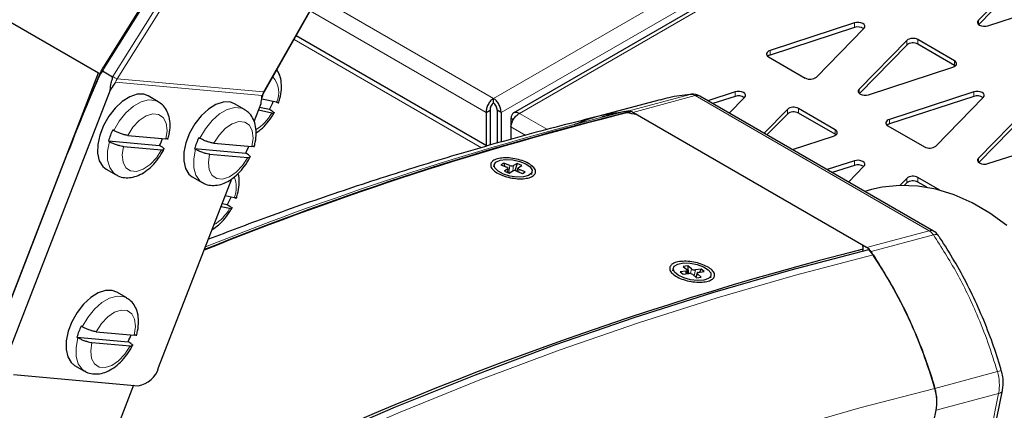
# Model space of a CAD drawing. Units: millimetres. Extents: x 1 to 419, y 2 to 295.
# Drawn here: x 107 to 121, y 69 to 74 of the extents above; entities that cross this region are included whole.
import ezdxf

# ---------------------------------------------------------------- set-up
doc = ezdxf.new("R2010")
doc.units = ezdxf.units.MM

msp = doc.modelspace()

# ---------------------------------------------------------------- linework, layer by layer
at = {"color": 7, "linetype": 'Continuous', "lineweight": 25}
for p, q in [((117.845, 88.7778), (108.3925, 73.665)), ((110.6839, 73.3121), (119.2917, 88.5004)), ((135.7169, 85.4146), (114.2219, 73.0058)), ((105.1435, 75.4134), (108.3255, 73.5765)), ((121.5128, 75.0174), (120.8354, 74.3256)), ((121.5128, 74.9521), (120.8398, 74.2647)), ((120.9717, 74.2469), (122.1701, 74.638)), ((119.0721, 74.2873), (117.8737, 73.8963)), ((119.0721, 74.222), (117.8737, 73.831)), ((118.531, 73.5168), (119.2083, 74.2087)), ((113.8491, 72.5379), (111.1336, 74.1056)), ((119.8157, 74.0377), (119.1384, 73.3459)), ((119.8157, 73.9724), (119.1427, 73.285)), ((120.4945, 73.7493), (119.9735, 74.0501)), ((120.4945, 73.684), (119.9735, 73.9848)), ((117.8522, 73.8052), (118.3732, 73.5044)), ((119.2746, 73.2672), (120.473, 73.6583)), ((120.5063, 73.6759), (120.4945, 73.684)), ((104.9932, 64.988), (108.3255, 73.5765)), ((108.3406, 73.5642), (108.1565, 73.1198)), ((108.3255, 73.5765), (108.3458, 73.5747)), ((108.5233, 73.5181), (108.3806, 73.6004)), ((108.491, 73.3338), (107.035, 69.5812)), ((109.1731, 73.1675), (109.0317, 73.2491)), ((116.755, 73.2739), (116.7385, 73.271)), ((120.1968, 71.3295), (116.8735, 73.248)), ((117.375, 73.3076), (116.9886, 73.1815)), ((117.375, 73.2423), (117.0609, 73.1398)), ((117.2929, 73.0059), (117.5113, 73.229)), ((120.7691, 73.3076), (119.5707, 72.9166)), ((120.7691, 73.2423), (119.5707, 72.8513)), ((120.228, 72.5371), (120.9054, 73.229)), ((110.3978, 73.058), (110.2564, 73.1396)), ((110.535, 72.8862), (110.6343, 73.1422)), ((110.7552, 73.0561), (110.6128, 73.0869)), ((110.8549, 73.1595), (110.6466, 73.2046)), ((113.9408, 73.1486), (113.9408, 73.214)), ((116.3084, 73.194), (115.4205, 72.9562)), ((110.7868, 73.0058), (110.5973, 73.0468)), ((110.7694, 73.0479), (110.7552, 73.0561)), ((113.8342, 73.0142), (113.8908, 73.0469)), ((113.8342, 73.0142), (113.8342, 72.5465)), ((113.8908, 73.0469), (113.8908, 72.5503)), ((114.0473, 73.0142), (113.9908, 73.0469)), ((113.9908, 73.0469), (113.9908, 72.5787)), ((114.0473, 73.0142), (114.0473, 72.594)), ((115.8095, 73.029), (115.4784, 72.9544)), ((115.8095, 73.029), (115.8848, 73.0263)), ((115.8506, 73.0331), (115.8238, 73.0285)), ((115.8799, 73.0023), (115.8848, 73.0263)), ((119.2455, 71.0973), (115.9222, 73.0158)), ((118.1187, 73.058), (117.7878, 72.7201)), ((118.1187, 72.9927), (117.8287, 72.6966)), ((118.7975, 72.7697), (118.2764, 73.0704)), ((118.7975, 72.7043), (118.2764, 73.0051)), ((121.5128, 73.058), (120.8354, 72.3662)), ((121.5128, 72.9927), (120.8398, 72.3053)), ((114.1888, 72.9326), (114.2224, 72.9132)), ((114.1888, 72.9326), (114.1888, 72.8095)), ((114.1888, 72.8095), (114.1888, 72.6321)), ((119.5492, 72.8255), (120.0703, 72.5247)), ((108.5395, 72.7578), (108.5253, 72.766)), ((108.7386, 72.6883), (109.2798, 72.6399)), ((118.1907, 72.4876), (118.776, 72.6786)), ((118.8092, 72.6962), (118.7975, 72.7043)), ((120.9717, 72.2875), (122.1701, 72.6786)), ((108.4652, 72.6111), (108.4794, 72.6029)), ((108.4652, 72.6111), (109.1926, 72.5461)), ((108.6785, 72.5334), (109.2197, 72.485)), ((109.2068, 72.5379), (109.1926, 72.5461)), ((109.7642, 72.6483), (109.7501, 72.6565)), ((109.9634, 72.5788), (110.5046, 72.5304)), ((107.8749, 72.4151), (106.8229, 69.7037)), ((109.69, 72.5016), (109.7041, 72.4934)), ((109.69, 72.5016), (110.4174, 72.4365)), ((109.9033, 72.4239), (110.4445, 72.3755)), ((110.4315, 72.4284), (110.4174, 72.4365)), ((113.9487, 72.2714), (113.9421, 72.2358)), ((114.0866, 72.2958), (114.0463, 72.2721)), ((114.0463, 72.2721), (114.1312, 72.2372)), ((114.1715, 72.2609), (114.0866, 72.2958)), ((114.0866, 72.2958), (114.0955, 72.2519)), ((114.2758, 72.2884), (114.2254, 72.2588)), ((114.2758, 72.2884), (114.2423, 72.1875)), ((114.3437, 72.2605), (114.2758, 72.2884)), ((114.2933, 72.2309), (114.3437, 72.2605)), ((119.0721, 72.3279), (118.6856, 72.2019)), ((119.0721, 72.2626), (118.7579, 72.1601)), ((118.9899, 72.0262), (119.2083, 72.2493)), ((108.4317, 72.2099), (108.5731, 72.1282)), ((114.145, 72.2115), (114.0946, 72.1819)), ((114.0946, 72.1819), (114.1624, 72.154)), ((114.1463, 72.1606), (114.1505, 72.2189)), ((114.1624, 72.154), (114.2128, 72.1836)), ((114.2667, 72.1815), (114.3516, 72.1465)), ((114.288, 72.225), (114.274, 72.1785)), ((114.3919, 72.1702), (114.307, 72.2051)), ((114.3516, 72.1465), (114.3919, 72.1702)), ((114.4829, 72.1354), (114.4895, 72.171)), ((109.1783, 69.3896), (110.2188, 72.0713)), ((109.6565, 72.1004), (109.7979, 72.0187)), ((119.8157, 72.0783), (119.7181, 71.9786)), ((119.8157, 72.013), (119.7829, 71.9795)), ((120.285, 71.911), (119.9735, 72.0908)), ((120.1021, 71.9512), (119.9735, 72.0254)), ((110.2541, 71.8033), (110.1256, 71.8311)), ((119.3154, 71.9194), (119.2194, 71.8937)), ((110.1545, 71.6999), (110.0809, 71.7158)), ((110.1686, 71.6917), (110.1545, 71.6999)), ((110.1861, 71.6496), (110.0653, 71.6758)), ((119.191, 71.0453), (119.1965, 71.0707)), ((119.3392, 70.9913), (119.2789, 71.0669)), ((116.4943, 70.8018), (116.4877, 70.7662)), ((116.677, 70.761), (116.5936, 70.7505)), ((116.5936, 70.7505), (116.6357, 70.7149)), ((116.6357, 70.7149), (116.7192, 70.7254)), ((116.7032, 70.836), (116.6365, 70.8275)), ((116.6365, 70.8275), (116.6892, 70.783)), ((116.6919, 70.722), (116.6953, 70.7723)), ((116.7559, 70.7914), (116.7032, 70.836)), ((116.7032, 70.836), (116.7068, 70.7238)), ((116.7735, 70.7119), (116.8262, 70.6673)), ((116.8937, 70.7884), (116.8102, 70.7778)), ((116.8344, 70.7326), (116.8167, 70.6754)), ((116.8929, 70.6757), (116.8402, 70.7203)), ((116.8524, 70.7422), (116.9358, 70.7528)), ((116.8937, 70.7884), (116.8692, 70.7444)), ((116.9358, 70.7528), (116.8937, 70.7884)), ((116.8262, 70.6673), (116.8929, 70.6757)), ((117.0285, 70.6659), (117.0351, 70.7014)), ((108.7248, 70.379), (108.5834, 70.4606)), ((108.0912, 69.9694), (108.077, 69.9775)), ((108.2903, 69.8998), (108.8316, 69.8514)), ((108.0169, 69.8226), (108.0311, 69.8144)), ((108.0169, 69.8226), (108.7444, 69.7576)), ((108.2302, 69.7449), (108.7715, 69.6965)), ((108.7585, 69.7494), (108.7444, 69.7576)), ((107.9834, 69.4214), (108.1249, 69.3397)), ((107.1127, 69.2914), (108.8885, 69.1326)), ((108.8213, 69.1386), (107.834, 66.594)), ((120.1495, 64.0404), (121.1771, 69.0622)), ((119.207, 63.761), (120.2346, 68.7828))]:
    msp.add_line(p, q, dxfattribs=at)
at = {"color": 8, "linetype": 'Continuous', "lineweight": 18}
for p, q in [((117.8575, 88.7558), (108.4049, 73.6429)), ((108.5289, 73.5273), (117.9815, 88.6401)), ((118.0426, 88.6068), (108.59, 73.4939)), ((110.6716, 73.3078), (119.2795, 88.4962)), ((113.9408, 73.214), (135.4227, 85.6152)), ((114.0473, 73.0142), (135.5424, 85.423)), ((135.7904, 85.4029), (114.3085, 73.0017)), ((111.4449, 74.6548), (113.9408, 73.214)), ((111.3333, 74.4579), (113.8342, 73.0142)), ((119.0721, 74.222), (119.0721, 74.2873)), ((120.8354, 74.2688), (120.8354, 74.3256)), ((113.768, 72.5139), (111.1033, 74.0522)), ((119.8157, 73.9724), (119.8157, 74.0377)), ((119.9735, 73.9848), (119.9735, 74.0501)), ((117.8737, 73.831), (117.8737, 73.8963)), ((120.4945, 73.684), (120.4945, 73.7493)), ((108.5636, 73.443), (110.6484, 73.2565)), ((108.59, 73.4939), (110.6716, 73.3078)), ((115.8506, 73.0331), (116.7385, 73.271)), ((116.8101, 73.2536), (115.9222, 73.0158)), ((120.1334, 71.3351), (116.8101, 73.2536)), ((117.375, 73.2423), (117.375, 73.3076)), ((119.1384, 73.2891), (119.1384, 73.3459)), ((120.7691, 73.2423), (120.7691, 73.3076)), ((114.3085, 73.0017), (114.7066, 72.7718)), ((118.1187, 72.9927), (118.1187, 73.058)), ((118.2764, 73.0051), (118.2764, 73.0704)), ((114.1888, 72.8095), (114.3982, 72.6886)), ((119.5707, 72.8513), (119.5707, 72.9166)), ((118.7975, 72.7043), (118.7975, 72.7697)), ((114.156, 72.1566), (114.1715, 72.2609)), ((114.2254, 72.2588), (114.2144, 72.1844)), ((119.0721, 72.2626), (119.0721, 72.3279)), ((120.8354, 72.3094), (120.8354, 72.3662)), ((114.1415, 72.1626), (114.145, 72.2115)), ((114.307, 72.2051), (114.2962, 72.1693)), ((119.8157, 72.013), (119.8157, 72.0783)), ((119.9735, 72.0254), (119.9735, 72.0908)), ((119.2455, 71.0973), (120.1334, 71.3351)), ((120.1963, 71.2748), (119.3083, 71.037)), ((116.6742, 70.7197), (116.677, 70.761)), ((116.7424, 70.7246), (116.7559, 70.7914)), ((116.8102, 70.7778), (116.7935, 70.695)), ((116.8402, 70.7203), (116.8243, 70.669)), ((120.2181, 69.0945), (121.106, 69.3324)), ((120.0949, 63.9989), (121.1226, 69.0207)), ((121.1226, 69.0207), (120.2346, 68.7828))]:
    msp.add_line(p, q, dxfattribs=at)
at = {"color": 7, "linetype": 'Continuous', "lineweight": 25, "flags": 128}
for points in [[(119.2083, 74.2087), (119.2195, 74.2262), (119.2204, 74.2449), (119.2109, 74.2627), (119.192, 74.2779), (119.1657, 74.2888), (119.1348, 74.2943), (119.1025, 74.2938), (119.0721, 74.2873)], [(120.8354, 74.3256), (120.8243, 74.3081), (120.8234, 74.2894), (120.8329, 74.2715), (120.8518, 74.2564), (120.878, 74.2455), (120.909, 74.24), (120.9413, 74.2405), (120.9717, 74.2469)], [(117.8737, 73.8963), (117.8551, 73.8885), (117.8401, 73.8784), (117.8295, 73.8667), (117.8238, 73.8538), (117.8233, 73.8406), (117.8281, 73.8276), (117.8379, 73.8156), (117.8522, 73.8052)], [(117.8737, 73.831), (117.8551, 73.8232), (117.8404, 73.8134)], [(120.473, 73.6583), (120.4916, 73.6661), (120.5066, 73.6761), (120.5172, 73.6879), (120.5229, 73.7007), (120.5234, 73.714), (120.5186, 73.727), (120.5088, 73.739), (120.4945, 73.7493)], [(109.0317, 73.2491), (108.9665, 73.2731), (108.8712, 73.2727), (108.7672, 73.2382), (108.6609, 73.1717), (108.5591, 73.0775), (108.4682, 72.9613), (108.3938, 72.8306), (108.3406, 72.6936), (108.312, 72.5588), (108.3098, 72.4347), (108.334, 72.3292), (108.3833, 72.2488), (108.4317, 72.2099)], [(117.5113, 73.229), (117.5224, 73.2465), (117.5233, 73.2652), (117.5138, 73.283), (117.4949, 73.2982), (117.4687, 73.3091), (117.4377, 73.3146), (117.4054, 73.3141), (117.375, 73.3076)], [(119.1384, 73.3459), (119.1272, 73.3284), (119.1263, 73.3097), (119.1358, 73.2918), (119.1547, 73.2767), (119.181, 73.2658), (119.2119, 73.2603), (119.2443, 73.2608), (119.2746, 73.2672)], [(120.9054, 73.229), (120.9166, 73.2465), (120.9174, 73.2652), (120.9079, 73.283), (120.8891, 73.2982), (120.8628, 73.3091), (120.8319, 73.3146), (120.7995, 73.3141), (120.7691, 73.3076)], [(110.2564, 73.1396), (110.1912, 73.1636), (110.096, 73.1632), (109.9919, 73.1287), (109.8857, 73.0622), (109.7839, 72.968), (109.6929, 72.8518), (109.6185, 72.7211), (109.5653, 72.5841), (109.5367, 72.4493), (109.5345, 72.3252), (109.5588, 72.2197), (109.6081, 72.1393), (109.6565, 72.1004)], [(119.5707, 72.9166), (119.5522, 72.9088), (119.5372, 72.8987), (119.5265, 72.887), (119.5209, 72.8741), (119.5204, 72.8609), (119.5252, 72.8479), (119.535, 72.8359), (119.5492, 72.8255)], [(119.5707, 72.8513), (119.5522, 72.8435), (119.5375, 72.8337)], [(118.776, 72.6786), (118.7945, 72.6864), (118.8095, 72.6964), (118.8202, 72.7082), (118.8259, 72.721), (118.8263, 72.7343), (118.8215, 72.7473), (118.8118, 72.7593), (118.7975, 72.7697)], [(114.0807, 72.1398), (114.0058, 72.1799), (113.9597, 72.2256), (113.9486, 72.2707), (113.9741, 72.3092), (114.0327, 72.3357), (114.1164, 72.3467), (114.2141, 72.3408), (114.3124, 72.3188), (114.3981, 72.2835), (114.4596, 72.2399), (114.4887, 72.1937), (114.4813, 72.1512), (114.4386, 72.1182), (114.3662, 72.099), (114.2739, 72.0964), (114.1743, 72.1106), (114.0807, 72.1398)], [(119.2083, 72.2493), (119.2195, 72.2668), (119.2204, 72.2855), (119.2109, 72.3033), (119.192, 72.3185), (119.1657, 72.3294), (119.1348, 72.3349), (119.1025, 72.3344), (119.0721, 72.3279)], [(120.8354, 72.3662), (120.8243, 72.3487), (120.8234, 72.33), (120.8329, 72.3122), (120.8518, 72.297), (120.878, 72.2861), (120.909, 72.2806), (120.9413, 72.2811), (120.9717, 72.2875)], [(121.2385, 71.4087), (120.996, 71.586), (120.7456, 71.732), (120.4898, 71.8453), (120.2312, 71.9246), (119.9725, 71.9692), (119.7164, 71.9785), (119.4654, 71.9526), (119.3154, 71.9194)], [(103.3853, 63.9933), (104.5323, 64.7092), (105.68, 65.394), (106.828, 66.0473), (107.9754, 66.6689), (109.1216, 67.2583), (110.266, 67.8152), (111.408, 68.3393), (112.5468, 68.8303), (113.6819, 69.2879), (114.8126, 69.7119), (115.9383, 70.102), (117.0584, 70.458), (118.1721, 70.7797), (119.2789, 71.0669)], [(116.994, 70.7806), (117.0308, 70.7344), (117.0318, 70.6906), (116.9966, 70.655), (116.9302, 70.6324), (116.8414, 70.626), (116.7422, 70.6365), (116.6461, 70.6626), (116.566, 70.7007), (116.5127, 70.7456), (116.4935, 70.7914), (116.5109, 70.8319), (116.5626, 70.8614), (116.6415, 70.8762), (116.7371, 70.8741), (116.8365, 70.8555), (116.9261, 70.8228), (116.994, 70.7806)], [(108.5834, 70.4606), (108.5182, 70.4846), (108.4229, 70.4842), (108.3189, 70.4497), (108.2127, 70.3832), (108.1108, 70.289), (108.0199, 70.1728), (107.9455, 70.0421), (107.8923, 69.9051), (107.8637, 69.7703), (107.8615, 69.6462), (107.8858, 69.5407), (107.935, 69.4603), (107.9834, 69.4214)]]:
    msp.add_lwpolyline(points, dxfattribs=at)
at = {"color": 8, "linetype": 'Continuous', "lineweight": 18, "flags": 128}
for points in [[(108.3925, 73.665), (108.3924, 73.6649), (108.3918, 73.662), (108.3928, 73.6582), (108.3954, 73.6536), (108.3995, 73.6485), (108.4049, 73.6429)], [(108.3406, 73.5641), (108.3406, 73.5641), (108.3407, 73.5625), (108.342, 73.5604), (108.3444, 73.558), (108.3479, 73.5552)], [(110.6839, 73.3121), (110.6839, 73.312), (110.6813, 73.3096), (110.6772, 73.3081), (110.6716, 73.3078)], [(108.5395, 72.7578), (108.618, 72.892), (108.7136, 73.0097), (108.8199, 73.1032), (108.9298, 73.1661), (109.0359, 73.1943), (109.1311, 73.1858), (109.1724, 73.1679)], [(109.2798, 72.6399), (109.2973, 72.7604), (109.285, 72.8648), (109.2441, 72.9431), (109.1785, 72.9881), (109.0943, 72.9957), (108.9993, 72.965), (108.9025, 72.899), (108.8128, 72.8038), (108.7386, 72.6883)], [(109.7642, 72.6483), (109.8427, 72.7825), (109.9383, 72.9002), (110.0446, 72.9937), (110.1545, 73.0566), (110.2606, 73.0848), (110.3558, 73.0762), (110.3971, 73.0584)], [(110.5046, 72.5304), (110.522, 72.6509), (110.5097, 72.7552), (110.4689, 72.8336), (110.4033, 72.8786), (110.3191, 72.8861), (110.2241, 72.8555), (110.1272, 72.7894), (110.0375, 72.6943), (109.9634, 72.5788)], [(108.5731, 72.1282), (108.5373, 72.1546), (108.482, 72.2323), (108.4529, 72.3379), (108.452, 72.4642), (108.4794, 72.6029)], [(108.6785, 72.5334), (108.6611, 72.4128), (108.6734, 72.3085), (108.7142, 72.2302), (108.7798, 72.1852), (108.8641, 72.1776), (108.959, 72.2083), (109.0559, 72.2743), (109.1456, 72.3695), (109.2197, 72.485)], [(109.7979, 72.0187), (109.7621, 72.0451), (109.7067, 72.1228), (109.6776, 72.2283), (109.6767, 72.3547), (109.7041, 72.4934)], [(109.9033, 72.4239), (109.8858, 72.3033), (109.8981, 72.199), (109.939, 72.1207), (110.0046, 72.0757), (110.0888, 72.0681), (110.1838, 72.0988), (110.2806, 72.1648), (110.3703, 72.26), (110.4445, 72.3755)], [(120.2621, 71.2688), (120.2554, 71.2752), (120.241, 71.2798), (120.221, 71.2797), (120.1963, 71.2748)], [(119.3392, 70.9913), (118.233, 70.7043), (117.1199, 70.3828), (116.0005, 70.027), (114.8755, 69.6371), (113.7454, 69.2134), (112.6109, 68.756), (111.4727, 68.2653), (110.3314, 67.7415), (109.1876, 67.1849), (108.0421, 66.5958), (106.8953, 65.9747), (105.748, 65.3217), (104.6009, 64.6373), (103.4546, 63.9218)], [(108.0912, 69.9694), (108.1697, 70.1035), (108.2653, 70.2212), (108.3716, 70.3147), (108.4815, 70.3776), (108.5876, 70.4058), (108.6828, 70.3973), (108.7241, 70.3794)], [(108.8316, 69.8514), (108.849, 69.9719), (108.8367, 70.0763), (108.7958, 70.1546), (108.7302, 70.1996), (108.646, 70.2072), (108.551, 70.1765), (108.4542, 70.1105), (108.3645, 70.0153), (108.2903, 69.8998)], [(108.1249, 69.3397), (108.089, 69.3661), (108.0337, 69.4438), (108.0046, 69.5494), (108.0037, 69.6757), (108.0311, 69.8144)], [(108.2302, 69.7449), (108.2128, 69.6243), (108.2251, 69.52), (108.266, 69.4417), (108.3316, 69.3967), (108.4158, 69.3891), (108.5108, 69.4198), (108.6076, 69.4858), (108.6973, 69.581), (108.7715, 69.6965)], [(121.1631, 69.3456), (121.1631, 69.3456), (121.1592, 69.3454), (121.148, 69.3431), (121.1301, 69.3387), (121.106, 69.3324)], [(104.8475, 62.297), (105.9571, 62.984), (107.0673, 63.6414), (108.1776, 64.2686), (109.2873, 64.8653), (110.3958, 65.4313), (111.5025, 65.9662), (112.6068, 66.4697), (113.7081, 66.9416), (114.8057, 67.3815), (115.899, 67.7893), (116.9876, 68.1647), (118.0706, 68.5075), (119.1477, 68.8175), (120.2181, 69.0946)]]:
    msp.add_lwpolyline(points, dxfattribs=at)
at = {"color": 7, "linetype": 'Continuous', "lineweight": 25}
for centre, radius, start, end in [((119.1206, 74.0842), 0.1461, 55.21302, 109.41939), ((119.9041, 73.9234), 0.1445, 61.29786, 127.70047), ((119.9041, 73.8581), 0.1445, 61.29786, 127.70047), ((118.4426, 73.6312), 0.1445, 241.29789, 307.70071), ((116.7735, 73.0748), 0.2, 60.00269, 95.31679), ((117.4236, 73.1046), 0.1461, 55.21302, 109.41939), ((120.8177, 73.1046), 0.1461, 55.21272, 109.41968), ((109.8652, 73.5428), 1.0144, 331.32826, 338.415), ((118.207, 72.9437), 0.1445, 61.29785, 127.70047), ((126.8982, 28.7303), 45.6398, 104.02476, 111.96776), ((126.8135, 28.9284), 45.4319, 103.91916, 111.95332), ((115.8593, 72.9123), 0.1211, 58.69971, 94.1302), ((118.207, 72.8784), 0.1445, 61.29785, 127.70047), ((109.3931, 72.3402), 0.9666, 153.86363, 163.72512), ((108.3024, 72.9816), 0.9911, 333.93058, 340.0831), ((110.6179, 72.2307), 0.9667, 153.86364, 163.72467), ((109.5272, 72.8721), 0.991, 333.92944, 340.08267), ((120.1397, 72.6515), 0.1445, 241.29788, 307.70048), ((119.1206, 72.1249), 0.1461, 55.21272, 109.41968), ((119.9041, 71.964), 0.1445, 61.2976, 127.70071), ((119.9041, 71.8987), 0.1445, 61.2976, 127.70071), ((109.2645, 72.1865), 1.0143, 331.32712, 338.41487), ((120.0968, 71.1562), 0.2, 34.30644, 60.00269), ((131.0457, 24.2699), 48.2775, 104.20774, 116.33202), ((119.1438, 70.9284), 0.1971, 33.41085, 58.93047), ((108.945, 69.5517), 0.9668, 153.86453, 163.72422), ((107.8604, 70.1904), 0.9842, 333.90907, 340.10462), ((108.8353, 69.4845), 0.3559, 278.60081, 344.52612), ((119.5917, 68.905), 0.6544, 349.24375, 16.83687)]:
    msp.add_arc(centre, radius, start, end, dxfattribs=at)
at = {"color": 8, "linetype": 'Continuous', "lineweight": 18}
for centre, radius, start, end in [((108.6227, 73.6265), 0.1365, 226.58446, 256.14589), ((110.5684, 73.301), 0.3195, 333.7182, 43.15388), ((116.7472, 73.1502), 0.1211, 58.70031, 94.12829), ((116.8351, 73.1763), 0.0813, 61.86063, 107.929), ((126.7179, 29.0034), 45.3568, 103.91612, 111.84101), ((110.2317, 73.3106), 0.6333, 301.20972, 331.23502), ((109.8777, 71.9502), 0.4041, 338.69055, 21.81194), ((109.628, 71.9566), 0.6369, 301.8883, 331.18204), ((120.1585, 71.2577), 0.0813, 61.86063, 107.929), ((120.0317, 71.1662), 0.1972, 33.41351, 58.92935), ((120.4796, 69.1428), 0.6544, 349.24349, 16.83713), ((121.1167, 69.0848), 0.0644, 275.17559, 339.44017)]:
    msp.add_arc(centre, radius, start, end, dxfattribs=at)
at = {"color": 7, "linetype": 'Continuous', "lineweight": 25}
for centre, major_axis, ratio, start_param, end_param in [((107.9102, 72.3947), (0.4681, 1.207), 0.0311624, 0.2907865, 1.565972), ((102.6089, 11.6777), (95.232, -13.595), 0.6512889, 1.523281, 1.5247451), ((114.1915, 72.2728), (0.0393, -0.0074), 0.4284396, 4.2609089, 5.8261116), ((114.1108, 72.2254), (0.0395, -0.0073), 0.4246619, 5.8267674, 7.3919702), ((114.2467, 72.1695), (0.0393, -0.0074), 0.4284396, 1.1193162, 2.684519), ((114.3274, 72.2169), (0.0395, -0.0073), 0.4246619, 2.6851748, 4.2503775), ((105.8262, 9.8204), (10.3894, 72.7772), 0.1184493, 5.729338, 5.7308021), ((116.6557, 70.7788), (0.0395, -0.0074), 0.424266, 5.3591156, 6.9243184), ((116.7401, 70.7075), (0.0393, -0.0073), 0.4288451, 0.6444528, 2.2096556), ((116.7893, 70.7957), (0.0393, -0.0073), 0.4288451, 3.7860455, 5.3512482), ((116.8737, 70.7244), (0.0395, -0.0074), 0.424266, 2.217523, 3.7827257)]:
    msp.add_ellipse(centre, major_axis=major_axis, ratio=ratio, start_param=start_param, end_param=end_param, dxfattribs=at)
at = {"color": 8, "linetype": 'Continuous', "lineweight": 18}
for centre, major_axis, ratio, start_param, end_param in [((108.7458, 73.325), (0.0815, 0.5443), 0.7956178, 1.0705143, 1.1629005), ((108.7458, 73.325), (0.0519, 0.3464), 0.7956178, 1.0705143, 1.1027432), ((108.7757, 73.3205), (0.0475, 0.2965), 0.7965659, 1.0787328, 1.2756169), ((110.8605, 73.1341), (0.0074, 0.3002), 0.7780802, 0.9728944, 1.1697784)]:
    msp.add_ellipse(centre, major_axis=major_axis, ratio=ratio, start_param=start_param, end_param=end_param, dxfattribs=at)
at = {"color": 7, "linetype": 'Continuous', "lineweight": 25}
for points, knots in [([(108.3925, 73.665), (108.3876, 73.657), (108.3681, 73.6251), (108.3524, 73.5902), (108.3406, 73.5642)], [0, 0, 0, 0, 0.2503468, 1, 1, 1, 1]), ([(108.3806, 73.6004), (108.3804, 73.6005), (108.38, 73.6007), (108.3788, 73.6004), (108.3754, 73.5983), (108.3648, 73.5857), (108.3557, 73.5702), (108.3488, 73.557), (108.3479, 73.5552)], [0, 0, 0, 0, 0.01226, 0.0297778, 0.0743275, 0.2398057, 0.8978745, 1, 1, 1, 1]), ([(108.491, 73.3338), (108.4938, 73.3676), (108.4976, 73.4135), (108.5117, 73.4729), (108.5247, 73.4994), (108.5243, 73.5161), (108.5241, 73.5171), (108.5237, 73.5178), (108.5234, 73.518), (108.5233, 73.5181)], [0, 0, 0, 0, 0.5342888, 0.7277083, 0.9809172, 0.9871338, 0.9933796, 0.9969848, 1, 1, 1, 1]), ([(110.8813, 73.1438), (110.8888, 73.1668), (110.9105, 73.2332), (110.9286, 73.3444), (110.9233, 73.4642), (110.8996, 73.5583), (110.8691, 73.603), (110.858, 73.6193)], [0, 0, 0, 0, 0.1342447, 0.3865539, 0.6453757, 0.8705736, 1, 1, 1, 1]), ([(108.5636, 73.443), (108.5634, 73.4427), (108.5574, 73.4343), (108.5321, 73.3989), (108.5088, 73.3621), (108.491, 73.3338)], [0, 0, 0, 0, 0.0083225, 0.2368753, 1, 1, 1, 1]), ([(110.6343, 73.1422), (110.6389, 73.1717), (110.6448, 73.21), (110.6476, 73.2474), (110.6483, 73.2562), (110.6484, 73.2565)], [0, 0, 0, 0, 0.7631305, 0.9916756, 1, 1, 1, 1]), ([(110.6409, 73.1789), (110.6412, 73.1815), (110.6441, 73.2161), (110.6586, 73.2629), (110.6781, 73.3007), (110.6839, 73.3121)], [0, 0, 0, 0, 0.0545529, 0.7160534, 1, 1, 1, 1]), ([(116.7385, 73.271), (116.6359, 73.2596), (116.4903, 73.2435), (116.3508, 73.2019), (116.3096, 73.1897)], [0, 0, 0, 0, 0.70448393, 1, 1, 1, 1]), ([(109.31, 72.6313), (109.3163, 72.6545), (109.3345, 72.7214), (109.3458, 72.8318), (109.3331, 72.9497), (109.294, 73.0483), (109.2406, 73.1233), (109.1917, 73.1524), (109.1702, 73.1652)], [0, 0, 0, 0, 0.10857294, 0.31309473, 0.52316351, 0.7001258, 0.86738227, 1, 1, 1, 1]), ([(110.885, 73.161), (110.885, 73.1598), (110.8851, 73.1557), (110.8725, 73.1562), (110.8591, 73.1587), (110.8549, 73.1595)], [0, 0, 0, 0, 0.2374652, 0.7636838, 1, 1, 1, 1]), ([(113.9408, 73.214), (113.9265, 73.2031), (113.8979, 73.1814), (113.8622, 73.1287), (113.8377, 73.0695), (113.8353, 73.0326), (113.8342, 73.0142)], [0, 0, 0, 0, 0.249998, 0.5000005, 0.7500014, 1, 1, 1, 1]), ([(113.9408, 73.1486), (113.9339, 73.1431), (113.9202, 73.1319), (113.9031, 73.1051), (113.8917, 73.075), (113.8911, 73.0562), (113.8908, 73.0469)], [0, 0, 0, 0, 0.25000039, 0.50000412, 0.74999961, 1, 1, 1, 1]), ([(114.0473, 73.0142), (114.0462, 73.0326), (114.0439, 73.0695), (114.0194, 73.1287), (113.9836, 73.1814), (113.955, 73.2031), (113.9408, 73.214)], [0, 0, 0, 0, 0.2499986, 0.4999995, 0.750002, 1, 1, 1, 1]), ([(113.9908, 73.0469), (113.9905, 73.0562), (113.9899, 73.075), (113.9784, 73.1051), (113.9614, 73.1319), (113.9476, 73.1431), (113.9408, 73.1486)], [0, 0, 0, 0, 0.2499987, 0.49999695, 0.75000014, 1, 1, 1, 1]), ([(115.4749, 72.9694), (115.321, 72.9315), (114.8123, 72.8062), (113.9463, 72.5711), (112.8759, 72.2545), (111.8019, 71.907), (110.8049, 71.5614), (110.1654, 71.3185), (109.8854, 71.2121)], [0, 0, 0, 0, 0.0830002, 0.2744396, 0.4660811, 0.6580329, 0.8502541, 1, 1, 1, 1]), ([(110.5347, 72.5218), (110.5411, 72.545), (110.5593, 72.6119), (110.5705, 72.7223), (110.5578, 72.8401), (110.5187, 72.9388), (110.4653, 73.0138), (110.4165, 73.0429), (110.3949, 73.0557)], [0, 0, 0, 0, 0.1085762, 0.3130924, 0.523164, 0.7001251, 0.8673805, 1, 1, 1, 1]), ([(110.5653, 72.7262), (110.5867, 72.7403), (110.6428, 72.7773), (110.7234, 72.8628), (110.788, 72.9511), (110.8188, 73.0067), (110.8274, 73.022)], [0, 0, 0, 0, 0.2057641, 0.5394008, 0.8723627, 1, 1, 1, 1]), ([(110.7868, 73.0058), (110.7939, 73.0046), (110.8102, 73.0016), (110.8197, 73.0043), (110.8189, 73.012), (110.8067, 73.0243), (110.7861, 73.0381), (110.7719, 73.0464), (110.7694, 73.0479)], [0, 0, 0, 0, 0.1693772, 0.3896113, 0.5284004, 0.7405611, 0.9527643, 1, 1, 1, 1]), ([(114.3085, 73.0017), (114.2931, 73.008), (114.2623, 73.0205), (114.2233, 73.011), (114.1955, 72.9819), (114.191, 72.949), (114.1888, 72.9326)], [0, 0, 0, 0, 0.2500006, 0.5000002, 0.7500024, 1, 1, 1, 1]), ([(114.1888, 72.8095), (114.191, 72.8273), (114.1955, 72.8629), (114.2233, 72.9202), (114.2623, 72.9711), (114.2931, 72.9915), (114.3085, 73.0017)], [0, 0, 0, 0, 0.2499986, 0.4999995, 0.750002, 1, 1, 1, 1]), ([(115.7516, 73.0159), (115.6485, 73.0018), (115.4221, 72.9708), (115.2096, 72.8872), (115.094, 72.8418)], [0, 0, 0, 0, 0.4559434, 1, 1, 1, 1]), ([(108.7386, 72.6883), (108.7297, 72.6894), (108.7092, 72.6921), (108.6725, 72.7017), (108.6307, 72.7156), (108.5887, 72.7324), (108.5569, 72.748), (108.5421, 72.7563), (108.5395, 72.7578)], [0, 0, 0, 0, 0.169391, 0.389615, 0.5284086, 0.7405706, 0.9527767, 1, 1, 1, 1]), ([(108.4794, 72.6029), (108.4872, 72.5986), (108.5075, 72.5874), (108.5415, 72.5722), (108.5824, 72.5565), (108.6235, 72.5435), (108.6578, 72.5357), (108.6736, 72.5339), (108.6785, 72.5334)], [0, 0, 0, 0, 0.1335028, 0.3444086, 0.472032, 0.6876572, 0.9031975, 1, 1, 1, 1]), ([(109.2197, 72.485), (109.2231, 72.4848), (109.2367, 72.4838), (109.2526, 72.4864), (109.2572, 72.4965), (109.2451, 72.5124), (109.2248, 72.5272), (109.21, 72.536), (109.2068, 72.5379)], [0, 0, 0, 0, 0.0718783, 0.2934181, 0.511926, 0.7272323, 0.9400704, 1, 1, 1, 1]), ([(109.3141, 72.6477), (109.3121, 72.645), (109.3081, 72.6392), (109.2911, 72.6389), (109.2803, 72.6399), (109.2798, 72.6399)], [0, 0, 0, 0, 0.4628197, 0.9783747, 1, 1, 1, 1]), ([(109.9634, 72.5788), (109.9545, 72.5799), (109.934, 72.5826), (109.8972, 72.5922), (109.8554, 72.6061), (109.8135, 72.6229), (109.7816, 72.6384), (109.7669, 72.6468), (109.7642, 72.6483)], [0, 0, 0, 0, 0.1693851, 0.3896151, 0.528409, 0.7405714, 0.9527764, 1, 1, 1, 1]), ([(110.5388, 72.5382), (110.5369, 72.5355), (110.5328, 72.5297), (110.5158, 72.5294), (110.505, 72.5304), (110.5046, 72.5304)], [0, 0, 0, 0, 0.4628267, 0.9783895, 1, 1, 1, 1]), ([(108.5761, 72.1305), (108.5836, 72.1251), (108.6171, 72.1006), (108.6919, 72.0859), (108.7895, 72.0873), (108.8896, 72.117), (108.9901, 72.1725), (109.0876, 72.2537), (109.1756, 72.3565), (109.2314, 72.4452), (109.2568, 72.497), (109.2621, 72.5078)], [0, 0, 0, 0, 0.0349844, 0.1571602, 0.277521, 0.403153, 0.5376643, 0.6787163, 0.8208936, 0.9626959, 1, 1, 1, 1]), ([(109.7041, 72.4934), (109.712, 72.4891), (109.7322, 72.4779), (109.7662, 72.4627), (109.8071, 72.447), (109.8482, 72.434), (109.8825, 72.4262), (109.8984, 72.4244), (109.9033, 72.4239)], [0, 0, 0, 0, 0.1335028, 0.3444079, 0.4720243, 0.6876537, 0.9031933, 1, 1, 1, 1]), ([(109.8008, 72.021), (109.8083, 72.0156), (109.8419, 71.9911), (109.9166, 71.9764), (110.0142, 71.9778), (110.1144, 72.0075), (110.2149, 72.063), (110.3123, 72.1442), (110.4004, 72.2469), (110.4561, 72.3357), (110.4816, 72.3875), (110.4869, 72.3983)], [0, 0, 0, 0, 0.0349846, 0.1571625, 0.2775193, 0.4031539, 0.5376647, 0.6787171, 0.8208941, 0.962696, 1, 1, 1, 1]), ([(110.4445, 72.3755), (110.4478, 72.3752), (110.4614, 72.3743), (110.4774, 72.3769), (110.482, 72.387), (110.4699, 72.4028), (110.4496, 72.4177), (110.4348, 72.4265), (110.4315, 72.4284)], [0, 0, 0, 0, 0.0718947, 0.2934258, 0.5119274, 0.7272374, 0.9400713, 1, 1, 1, 1]), ([(113.9032, 72.2919), (113.9112, 72.3043), (113.9281, 72.3307), (113.992, 72.3582), (114.0816, 72.3717), (114.1871, 72.3681), (114.2961, 72.3479), (114.3967, 72.3135), (114.4773, 72.2686), (114.5289, 72.2184), (114.5453, 72.1686), (114.5249, 72.1247), (114.4699, 72.0916), (114.3868, 72.0729), (114.2849, 72.0708), (114.1756, 72.0855), (114.0711, 72.1155), (113.983, 72.1575), (113.922, 72.2067), (113.8951, 72.2537), (113.9008, 72.2805), (113.9032, 72.2919)], [0, 0, 0, 0, 0.0473746, 0.1009491, 0.1544552, 0.207966, 0.2615591, 0.3152746, 0.3690998, 0.422973, 0.4768143, 0.5305551, 0.5841714, 0.6376929, 0.6911934, 0.7447546, 0.7984306, 0.8522257, 0.9060931, 0.959953, 1, 1, 1, 1]), ([(110.2805, 71.7876), (110.2881, 71.8107), (110.3099, 71.8771), (110.3264, 71.9875), (110.3275, 72.0853), (110.3117, 72.1345), (110.3081, 72.1456)], [0, 0, 0, 0, 0.1864255, 0.5368129, 0.8962447, 1, 1, 1, 1]), ([(110.1861, 71.6496), (110.1931, 71.6484), (110.2094, 71.6454), (110.2189, 71.6481), (110.2181, 71.6558), (110.2059, 71.6681), (110.1853, 71.6819), (110.1712, 71.6902), (110.1686, 71.6917)], [0, 0, 0, 0, 0.1693874, 0.3896119, 0.5284008, 0.7405613, 0.9527643, 1, 1, 1, 1]), ([(110.2842, 71.8048), (110.2842, 71.8036), (110.2844, 71.7995), (110.2717, 71.7999), (110.2583, 71.8025), (110.2541, 71.8033)], [0, 0, 0, 0, 0.23747548, 0.76366208, 1, 1, 1, 1]), ([(109.9399, 71.3525), (109.9697, 71.3719), (110.0343, 71.414), (110.1228, 71.5064), (110.1872, 71.5949), (110.2181, 71.6504), (110.2266, 71.6658)], [0, 0, 0, 0, 0.2647265, 0.5736021, 0.8818377, 1, 1, 1, 1]), ([(121.1613, 69.3451), (121.1499, 69.3858), (121.1039, 69.5494), (121.0027, 69.8362), (120.8556, 70.2019), (120.685, 70.5618), (120.4955, 70.9068), (120.3507, 71.14), (120.27, 71.2569), (120.2619, 71.2686)], [0, 0, 0, 0, 0.0585205, 0.2348284, 0.4208565, 0.606964, 0.7930514, 0.9791382, 1, 1, 1, 1]), ([(120.2181, 69.0945), (120.1658, 69.26), (120.0613, 69.5908), (119.8537, 70.0837), (119.6079, 70.5735), (119.4083, 70.8823), (119.3083, 71.037)], [0, 0, 0, 0, 0.23736024, 0.47450155, 0.73677878, 1, 1, 1, 1]), ([(119.3392, 70.9913), (119.4791, 70.7661), (119.6908, 70.4252), (119.9221, 69.9246), (120.0842, 69.5222), (120.1723, 69.2409), (120.2181, 69.0946)], [0, 0, 0, 0, 0.3868873, 0.5857254, 0.7845637, 1, 1, 1, 1]), ([(116.4488, 70.8224), (116.4568, 70.8348), (116.4737, 70.8612), (116.5376, 70.8887), (116.6271, 70.9022), (116.7327, 70.8986), (116.8417, 70.8784), (116.9423, 70.844), (117.0229, 70.7991), (117.0744, 70.7489), (117.0909, 70.699), (117.0705, 70.6551), (117.0155, 70.622), (116.9324, 70.6034), (116.8305, 70.6013), (116.7212, 70.616), (116.6167, 70.6459), (116.5286, 70.6879), (116.4676, 70.7371), (116.4406, 70.7842), (116.4464, 70.811), (116.4488, 70.8224)], [0, 0, 0, 0, 0.04737461, 0.10094919, 0.15445529, 0.20796611, 0.26155917, 0.31527469, 0.36909912, 0.42297302, 0.47681428, 0.5305555, 0.58417157, 0.63769312, 0.69119328, 0.74475444, 0.79843047, 0.85222703, 0.90609299, 0.95995348, 1, 1, 1, 1]), ([(108.8617, 69.8428), (108.868, 69.866), (108.8862, 69.9329), (108.8975, 70.0433), (108.8848, 70.1612), (108.8457, 70.2598), (108.7923, 70.3348), (108.7435, 70.3639), (108.7219, 70.3767)], [0, 0, 0, 0, 0.1085781, 0.3130948, 0.5231628, 0.7001243, 0.8673801, 1, 1, 1, 1]), ([(108.2903, 69.8998), (108.2814, 69.9009), (108.2609, 69.9036), (108.2242, 69.9132), (108.1824, 69.9271), (108.1404, 69.9439), (108.1086, 69.9595), (108.0939, 69.9678), (108.0912, 69.9694)], [0, 0, 0, 0, 0.169376, 0.3896026, 0.5284062, 0.7405648, 0.9527761, 1, 1, 1, 1]), ([(108.0311, 69.8144), (108.0389, 69.8101), (108.0592, 69.7989), (108.0932, 69.7837), (108.1341, 69.768), (108.1752, 69.755), (108.2095, 69.7472), (108.2253, 69.7454), (108.2302, 69.7449)], [0, 0, 0, 0, 0.1335032, 0.3444136, 0.4720307, 0.6876564, 0.9031973, 1, 1, 1, 1]), ([(108.7715, 69.6965), (108.7748, 69.6963), (108.7884, 69.6953), (108.8044, 69.6979), (108.809, 69.7081), (108.7968, 69.7239), (108.7766, 69.7387), (108.7618, 69.7475), (108.7585, 69.7494)], [0, 0, 0, 0, 0.071889, 0.2934177, 0.511925, 0.7272307, 0.9400711, 1, 1, 1, 1]), ([(108.8658, 69.8592), (108.8638, 69.8565), (108.8598, 69.8507), (108.8428, 69.8504), (108.832, 69.8514), (108.8316, 69.8514)], [0, 0, 0, 0, 0.4628006, 0.978349, 1, 1, 1, 1]), ([(108.1278, 69.342), (108.1353, 69.3366), (108.1688, 69.3121), (108.2436, 69.2974), (108.3412, 69.2988), (108.4414, 69.3285), (108.5418, 69.384), (108.6393, 69.4652), (108.7273, 69.568), (108.7831, 69.6567), (108.8086, 69.7085), (108.8139, 69.7193)], [0, 0, 0, 0, 0.0349864, 0.1571642, 0.2775217, 0.4031531, 0.5376669, 0.6787182, 0.8208965, 0.9626961, 1, 1, 1, 1]), ([(121.1771, 69.0622), (121.181, 69.0866), (121.1913, 69.151), (121.1872, 69.2481), (121.1702, 69.3171), (121.1631, 69.3456)], [0, 0, 0, 0, 0.2642499, 0.696409, 1, 1, 1, 1]), ([(120.2346, 68.7828), (120.2413, 68.8317), (120.255, 68.9329), (120.2306, 69.0396), (120.2181, 69.0946)], [0, 0, 0, 0, 0.4842437, 1, 1, 1, 1])]:
    msp.add_open_spline(points, degree=3, knots=knots, dxfattribs=at)
at = {"color": 8, "linetype": 'Continuous', "lineweight": 18}
msp.add_open_spline([(121.106, 69.3324), (121.0629, 69.4704), (120.9764, 69.7476), (120.7881, 70.2192), (120.5382, 70.7415), (120.3102, 71.0971), (120.1963, 71.2748)], degree=3, knots=[0, 0, 0, 0, 0.1978683, 0.3971634, 0.6985829, 1, 1, 1, 1], dxfattribs=at)

doc.saveas('drawing.dxf')
